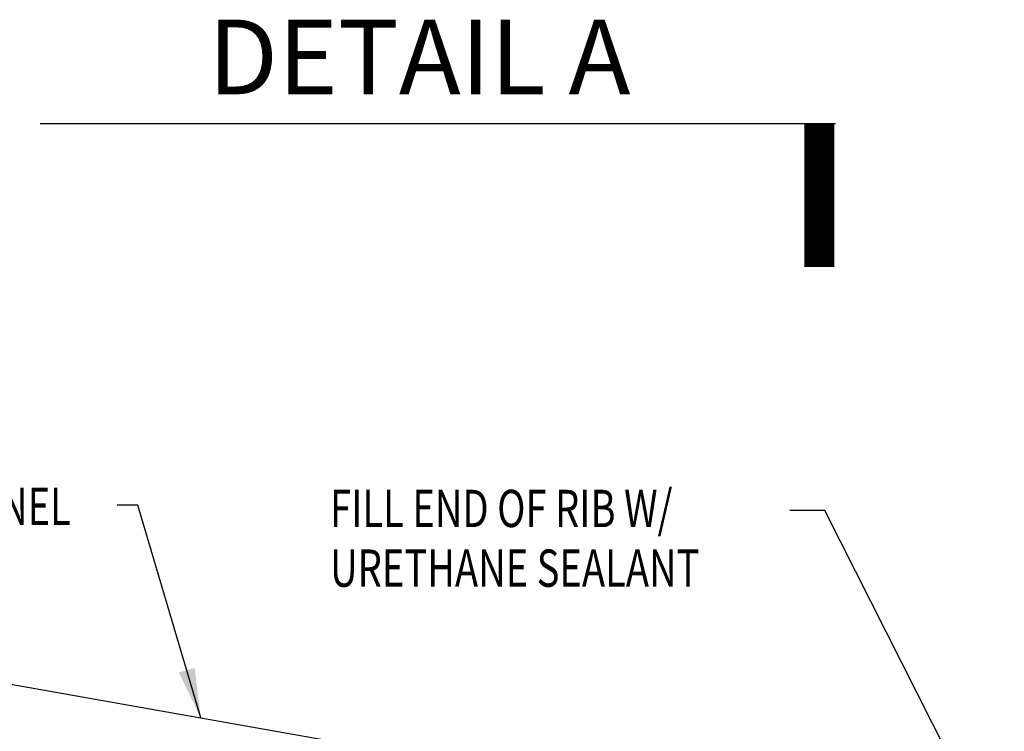
# Model space of a CAD drawing. Units: inches. Extents: x 3.2 to 42.8, y 23.2 to 57.4.
# Drawn here: x 8.8 to 18.7, y 34 to 41.1 of the extents above; entities that cross this region are included whole.
import ezdxf

# ---------------------------------------------------------------- set-up
doc = ezdxf.new("R2010")
doc.units = ezdxf.units.IN
doc.header["$MEASUREMENT"] = 0
for name, color, linetype in [('PANEL', 11, 'Continuous'), ('SECTION', 11, 'Continuous'), ('TEXT', 2, 'Continuous')]:
    doc.layers.add(name, color=color, linetype=linetype)
doc.styles.add('ANNTEXT', font='romans.shx', dxfattribs={"height": 0.375})
doc.styles.add('TEXT', font='SIMPLEX', dxfattribs={"width": 0.75, "height": 6})
doc.styles.add('TEXT1', font='ROMANS.shx', dxfattribs={"width": 0.75, "height": 0.375})
doc.dimstyles.new('DETAIL$7', dxfattribs={"dimscale": 4, "dimtxt": 6, "dimasz": 0.125, "dimexe": 0.0625, "dimexo": 0.125, "dimgap": 0.0625, "dimtad": 1, "dimdec": 5, "dimzin": 3, "dimdsep": 46, "dimlunit": 4, "dimtxsty": 'TEXT', "dimblk": 'ARCHTICK', "dimcen": 0.0625, "dimclrd": 7, "dimclre": 7, "dimclrt": 2, "dimadec": 0, "dimazin": 0, "dimtfac": 0.666667, "dimtdec": 5, "dimtmove": 0, "dimatfit": 3, "dimfxl": 0, "dimfrac": 2, "dimtolj": 1, "dimtzin": 3, "dimarcsym": 0})

# ---------------------------------------------------------------- blocks, each defined once
blk = doc.blocks.new('_ArchTick')
at = {"color": 0, "linetype": 'ByBlock', "const_width": 0.15}
blk.add_lwpolyline([(-0.5, -0.5), (0.5, 0.5)], dxfattribs=at)

msp = doc.modelspace()

# ---------------------------------------------------------------- linework, layer by layer
msp.add_line((16.88433, 36.18423), (16.53254, 36.18423))
at = {"layer": 'PANEL'}
msp.add_line((3.76486, 35.30546), (17.2004, 32.93642), dxfattribs=at)
at = {"layer": 'SECTION'}
msp.add_line((8.99319, 40.07826), (16.9908, 40.07826), dxfattribs=at)
at = {"layer": 'SECTION', "const_width": 0.3}
msp.add_lwpolyline([(16.82915, 40.07826), (16.82915, 38.63558)], dxfattribs=at)

# ---------------------------------------------------------------- texts
at = {"layer": 'TEXT', "style": 'ANNTEXT'}
msp.add_text('DETAIL A', height=0.75, dxfattribs=at).set_placement((10.68122, 40.37199))
at = {"layer": 'TEXT', "style": 'TEXT1', "width": 0.75}
for s, p in [('LOKSEAM PANEL', (6.28686, 36.03781)), ('FILL END OF RIB W/', (11.90915, 36.0179)), ('URETHANE SEALANT', (11.90915, 35.41755))]:
    msp.add_text(s, height=0.375, dxfattribs=at).set_placement(p)

# ---------------------------------------------------------------- leaders
for points in [[(10.60816, 34.09881), (9.97612, 36.23931), (9.76743, 36.23931)], [(17.08272, 32.26903), (18.6904, 32.61236), (16.88433, 36.18423)]]:
    msp.add_leader(points, dimstyle='DETAIL$7')

doc.saveas('drawing.dxf')
